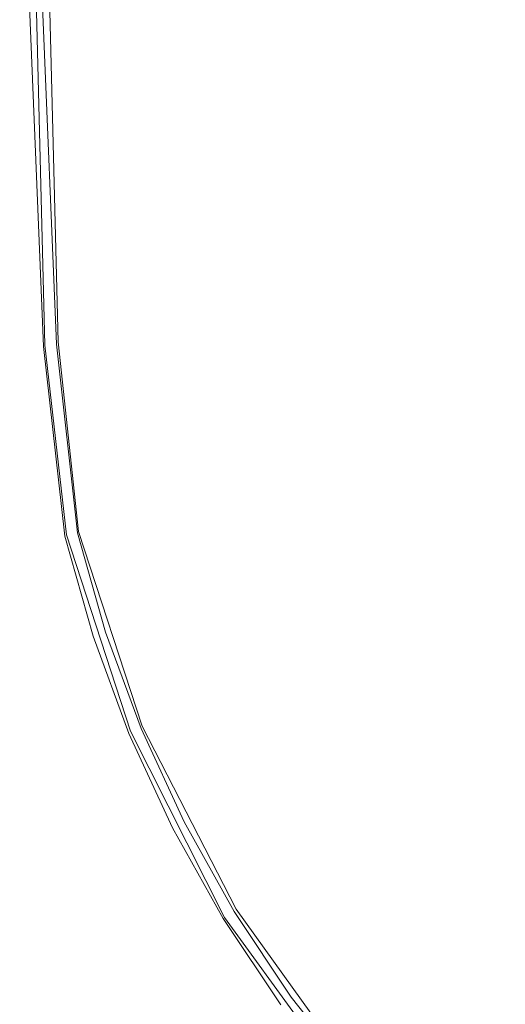
# Model space of a CAD drawing. Extents: x -206 to 206, y -187 to 26.
# Drawn here: x -206 to -203, y -22 to -16 of the extents above; entities that cross this region are included whole.
import ezdxf

# ---------------------------------------------------------------- set-up
doc = ezdxf.new("R2010")
doc.units = 0
doc.header["$LTSCALE"] = 500
doc.header["$MEASUREMENT"] = 0
doc.layers.add('DWXOUTLINES', color=7, linetype='Continuous')
doc.layers.add('EXC-CHROM', color=7, linetype='Continuous')

msp = doc.modelspace()

# ---------------------------------------------------------------- linework, layer by layer
at = {"layer": 'DWXOUTLINES', "color": 0, "lineweight": 0}
for p, q in [((-206.09, -18.31), (-206.24, -12.36)), ((-206.01, -18.29, 3.92), (-206.16, -12.35, 3.92)), ((-205.89, -19.42, 3.92), (-206.01, -18.29, 3.92)), ((-205.96, -19.44), (-206.09, -18.31)), ((-205.51, -20.58, 3.92), (-205.89, -19.42, 3.92)), ((-205.58, -20.61), (-205.96, -19.44)), ((-204.95, -21.67, 3.92), (-205.51, -20.58, 3.92)), ((-205.02, -21.72), (-205.58, -20.61)), ((-204.23, -22.67, 3.92), (-204.95, -21.67, 3.92)), ((-204.29, -22.72), (-205.02, -21.72))]:
    msp.add_line(p, q, dxfattribs=at)
at = {"layer": 'EXC-CHROM', "lineweight": 0}
for points, invisible_edges in [([(-199.0564, 25.8199, 3.9941), (-204.7513, 22.3944, 3.9942), (-204.7293, -21.6652, 3.9938), (-199.0564, 25.8199, 3.9941)], 15), ([(-204.7293, -21.6652, 3.9938), (-154.967, -19.3639, 3.9936), (-199.0564, 25.8199, 3.9941), (-204.7293, -21.6652, 3.9938)], 15), ([(-205.6641, 20.0869, 3.9935), (-204.7293, -21.6652, 3.9938), (-204.7513, 22.3944, 3.9942), (-205.6641, 20.0869, 3.9935)], 15), ([(-205.6641, 20.0869, 3.9935), (-205.8746, 15.909, 3.9935), (-205.7619, -18.2972, 3.9938), (-205.6641, 20.0869, 3.9935)], 15), ([(-204.7293, -21.6652, 3.9938), (-205.6641, 20.0869, 3.9935), (-205.7619, -18.2972, 3.9938), (-204.7293, -21.6652, 3.9938)], 15), ([(-205.8925, -13.7367, 3.9935), (-205.7619, -18.2972, 3.9938), (-205.8746, 15.909, 3.9935), (-205.8925, -13.7367, 3.9935)], 15), ([(-203.4441, -5.7803, 110.4132), (-203.2051, -16.3733, 104.8753), (-203.3241, -16.7436, 109.2406), (-203.4441, -5.7803, 110.4132)], 15), ([(-203.4441, -5.7803, 110.4132), (-203.1651, -14.6181, 95.0981), (-203.2051, -16.3733, 104.8753), (-203.4441, -5.7803, 110.4132)], 15), ([(-203.2954, -21.4302, 123.8744), (-203.4441, -5.7803, 110.4132), (-203.2469, -26.025, 111.4834), (-203.2954, -21.4302, 123.8744)], 15), ([(-203.2469, -26.025, 111.4834), (-203.4441, -5.7803, 110.4132), (-203.3241, -16.7436, 109.2406), (-203.2469, -26.025, 111.4834)], 15), ([(-203.4441, -5.7803, 110.4132), (-203.2954, -21.4302, 123.8744), (-203.3747, -13.9413, 123.8678), (-203.4441, -5.7803, 110.4132)], 15), ([(-205.8925, -13.7367, 3.9935), (-206.0338, -16.11, 3.9701), (-205.7619, -18.2972, 3.9938), (-205.8925, -13.7367, 3.9935)], 15), ([(-203.3747, -13.9413, 123.8678), (-203.2414, -21.8187, 124.0601), (-203.3264, -13.9412, 124.0566), (-203.3747, -13.9413, 123.8678)], 15), ([(-203.2414, -21.8187, 124.0601), (-203.3747, -13.9413, 123.8678), (-203.2954, -21.4302, 123.8744), (-203.2414, -21.8187, 124.0601)], 15), ([(-206.1808, -16.1312, 3.6899), (-206.1883, -16.1322, 0.0013), (-206.0971, -18.3181, 0.0013), (-206.1808, -16.1312, 3.6899)], 13), ([(-206.1808, -16.1312, 3.6899), (-206.0895, -18.3166, 3.6966), (-206.1574, -16.1278, 3.845), (-206.1808, -16.1312, 3.6899)], 15), ([(-206.0895, -18.3166, 3.6966), (-206.1808, -16.1312, 3.6899), (-206.0971, -18.3181, 0.0013), (-206.0895, -18.3166, 3.6966)], 15), ([(-206.1574, -16.1278, 3.845), (-206.0665, -18.3119, 3.845), (-206.1111, -16.1211, 3.9232), (-206.1574, -16.1278, 3.845)], 15), ([(-206.0665, -18.3119, 3.845), (-206.1574, -16.1278, 3.845), (-206.0895, -18.3166, 3.6966), (-206.0665, -18.3119, 3.845)], 15), ([(-206.0338, -16.11, 3.9701), (-206.1111, -16.1211, 3.9232), (-205.9441, -18.2872, 3.9701), (-206.0338, -16.11, 3.9701)], 15), ([(-206.0206, -18.3027, 3.9232), (-205.9441, -18.2872, 3.9701), (-206.1111, -16.1211, 3.9232), (-206.0206, -18.3027, 3.9232)], 11), ([(-206.0206, -18.3027, 3.9232), (-206.1111, -16.1211, 3.9232), (-206.0665, -18.3119, 3.845), (-206.0206, -18.3027, 3.9232)], 15), ([(-205.9441, -18.2872, 3.9701), (-205.7619, -18.2972, 3.9938), (-206.0338, -16.11, 3.9701), (-205.9441, -18.2872, 3.9701)], 15), ([(-206.0665, -18.3119, 3.845), (-205.9403, -19.4406, 3.845), (-206.0206, -18.3027, 3.9232), (-206.0665, -18.3119, 3.845)], 15), ([(-205.9441, -18.2872, 3.9701), (-206.0206, -18.3027, 3.9232), (-205.8096, -19.4441, 3.9701), (-205.9441, -18.2872, 3.9701)], 15), ([(-205.895, -19.4286, 3.9232), (-205.8096, -19.4441, 3.9701), (-206.0206, -18.3027, 3.9232), (-205.895, -19.4286, 3.9232)], 11), ([(-205.895, -19.4286, 3.9232), (-206.0206, -18.3027, 3.9232), (-205.9403, -19.4406, 3.845), (-205.895, -19.4286, 3.9232)], 15), ([(-205.7619, -18.2972, 3.9938), (-205.9441, -18.2872, 3.9701), (-205.6456, -19.4259, 3.9935), (-205.7619, -18.2972, 3.9938)], 15), ([(-205.8096, -19.4441, 3.9701), (-205.6456, -19.4259, 3.9935), (-205.9441, -18.2872, 3.9701), (-205.8096, -19.4441, 3.9701)], 15), ([(-205.7619, -18.2972, 3.9938), (-205.6456, -19.4259, 3.9935), (-204.7293, -21.6652, 3.9938), (-205.7619, -18.2972, 3.9938)], 15), ([(-206.0971, -18.3181, 0.0013), (-205.9704, -19.4487, 0.0013), (-206.0895, -18.3166, 3.6966), (-206.0971, -18.3181, 0.0013)], 14), ([(-206.0895, -18.3166, 3.6966), (-205.9629, -19.4467, 3.6966), (-206.0665, -18.3119, 3.845), (-206.0895, -18.3166, 3.6966)], 15), ([(-205.9704, -19.4487, 3.4388), (-206.0895, -18.3166, 3.6966), (-205.9704, -19.4487, 0.0013), (-205.9704, -19.4487, 3.4388)], 15), ([(-205.9629, -19.4467, 3.6966), (-206.0895, -18.3166, 3.6966), (-205.9704, -19.4487, 3.4388), (-205.9629, -19.4467, 3.6966)], 15), ([(-205.9403, -19.4406, 3.845), (-206.0665, -18.3119, 3.845), (-205.9629, -19.4467, 3.6966), (-205.9403, -19.4406, 3.845)], 15), ([(-204.7293, -21.6652, 3.9938), (-198.7396, -25.0847, 3.9935), (-154.967, -19.3639, 3.9936), (-204.7293, -21.6652, 3.9938)], 15), ([(-205.9704, -19.4487, 3.4388), (-205.7955, -20.0416, 3.6899), (-205.9629, -19.4467, 3.6966), (-205.9704, -19.4487, 3.4388)], 15), ([(-205.8027, -20.044, 0.0013), (-205.7955, -20.0416, 3.6899), (-205.9704, -19.4487, 0.0013), (-205.8027, -20.044, 0.0013)], 11), ([(-205.9704, -19.4487, 0.0013), (-205.7955, -20.0416, 3.6899), (-205.9704, -19.4487, 3.4388), (-205.9704, -19.4487, 0.0013)], 15), ([(-205.9629, -19.4467, 3.6966), (-205.7955, -20.0416, 3.6899), (-205.9403, -19.4406, 3.845), (-205.9629, -19.4467, 3.6966)], 15), ([(-205.9403, -19.4406, 3.845), (-205.7732, -20.034, 3.845), (-205.895, -19.4286, 3.9232), (-205.9403, -19.4406, 3.845)], 15), ([(-205.7732, -20.034, 3.845), (-205.9403, -19.4406, 3.845), (-205.7955, -20.0416, 3.6899), (-205.7732, -20.034, 3.845)], 15), ([(-205.7288, -20.019, 3.9232), (-205.8096, -19.4441, 3.9701), (-205.895, -19.4286, 3.9232), (-205.7288, -20.019, 3.9232)], 11), ([(-205.7288, -20.019, 3.9232), (-205.895, -19.4286, 3.9232), (-205.7732, -20.034, 3.845), (-205.7288, -20.019, 3.9232)], 15), ([(-205.6456, -19.4259, 3.9935), (-205.8096, -19.4441, 3.9701), (-205.2748, -20.5833, 3.9935), (-205.6456, -19.4259, 3.9935)], 15), ([(-205.8096, -19.4441, 3.9701), (-205.7288, -20.019, 3.9232), (-205.4293, -20.5973, 3.9701), (-205.8096, -19.4441, 3.9701)], 15), ([(-205.4293, -20.5973, 3.9701), (-205.2748, -20.5833, 3.9935), (-205.8096, -19.4441, 3.9701), (-205.4293, -20.5973, 3.9701)], 15), ([(-205.2748, -20.5833, 3.9935), (-204.7293, -21.6652, 3.9938), (-205.6456, -19.4259, 3.9935), (-205.2748, -20.5833, 3.9935)], 15), ([(-205.7955, -20.0416, 3.6899), (-205.8027, -20.044, 0.0013), (-205.5815, -20.6213, 3.69), (-205.7955, -20.0416, 3.6899)], 15), ([(-205.5885, -20.6242, 0.0013), (-205.5815, -20.6213, 3.69), (-205.8027, -20.044, 0.0013), (-205.5885, -20.6242, 0.0013)], 11), ([(-205.7955, -20.0416, 3.6899), (-205.5815, -20.6213, 3.69), (-205.7732, -20.034, 3.845), (-205.7955, -20.0416, 3.6899)], 15), ([(-205.7732, -20.034, 3.845), (-205.5597, -20.6122, 3.845), (-205.7288, -20.019, 3.9232), (-205.7732, -20.034, 3.845)], 15), ([(-205.5597, -20.6122, 3.845), (-205.7732, -20.034, 3.845), (-205.5815, -20.6213, 3.69), (-205.5597, -20.6122, 3.845)], 15), ([(-205.5166, -20.594, 3.9232), (-205.4293, -20.5973, 3.9701), (-205.7288, -20.019, 3.9232), (-205.5166, -20.594, 3.9232)], 11), ([(-205.5166, -20.594, 3.9232), (-205.7288, -20.019, 3.9232), (-205.5597, -20.6122, 3.845), (-205.5166, -20.594, 3.9232)], 15), ([(-205.5597, -20.6122, 3.845), (-205.3017, -21.1717, 3.845), (-205.5166, -20.594, 3.9232), (-205.5597, -20.6122, 3.845)], 15), ([(-205.26, -21.1505, 3.9232), (-205.4293, -20.5973, 3.9701), (-205.5166, -20.594, 3.9232), (-205.26, -21.1505, 3.9232)], 11), ([(-205.26, -21.1505, 3.9232), (-205.5166, -20.594, 3.9232), (-205.3017, -21.1717, 3.845), (-205.26, -21.1505, 3.9232)], 15), ([(-205.2748, -20.5833, 3.9935), (-205.4293, -20.5973, 3.9701), (-204.7293, -21.6652, 3.9938), (-205.2748, -20.5833, 3.9935)], 15), ([(-205.5815, -20.6213, 3.69), (-205.5885, -20.6242, 0.0013), (-205.3294, -21.1859, 0.0013), (-205.5815, -20.6213, 3.69)], 13), ([(-205.5815, -20.6213, 3.69), (-205.3225, -21.1824, 3.6966), (-205.5597, -20.6122, 3.845), (-205.5815, -20.6213, 3.69)], 15), ([(-205.3294, -21.1859, 0.0013), (-205.3294, -21.1859, 3.4386), (-205.5815, -20.6213, 3.69), (-205.3294, -21.1859, 0.0013)], 15), ([(-205.3225, -21.1824, 3.6966), (-205.5815, -20.6213, 3.69), (-205.3294, -21.1859, 3.4386), (-205.3225, -21.1824, 3.6966)], 15), ([(-205.3017, -21.1717, 3.845), (-205.5597, -20.6122, 3.845), (-205.3225, -21.1824, 3.6966), (-205.3017, -21.1717, 3.845)], 15), ([(-205.4293, -20.5973, 3.9701), (-205.26, -21.1505, 3.9232), (-204.8945, -21.6443, 3.9701), (-205.4293, -20.5973, 3.9701)], 15), ([(-204.8945, -21.6443, 3.9701), (-204.7293, -21.6652, 3.9938), (-205.4293, -20.5973, 3.9701), (-204.8945, -21.6443, 3.9701)], 15), ([(-205.3294, -21.1859, 3.4386), (-205.0273, -21.7257, 3.4387), (-205.3225, -21.1824, 3.6966), (-205.3294, -21.1859, 3.4386)], 15), ([(-205.3225, -21.1824, 3.6966), (-205.0206, -21.7216, 3.6966), (-205.3017, -21.1717, 3.845), (-205.3225, -21.1824, 3.6966)], 15), ([(-205.0206, -21.7216, 3.6966), (-205.3225, -21.1824, 3.6966), (-205.0273, -21.7257, 3.4387), (-205.0206, -21.7216, 3.6966)], 15), ([(-205.3017, -21.1717, 3.845), (-205.0007, -21.7094, 3.845), (-205.26, -21.1505, 3.9232), (-205.3017, -21.1717, 3.845)], 15), ([(-205.0007, -21.7094, 3.845), (-205.3017, -21.1717, 3.845), (-205.0206, -21.7216, 3.6966), (-205.0007, -21.7094, 3.845)], 15), ([(-204.9609, -21.685, 3.9232), (-204.8945, -21.6443, 3.9701), (-205.26, -21.1505, 3.9232), (-204.9609, -21.685, 3.9232)], 11), ([(-204.9609, -21.685, 3.9232), (-205.26, -21.1505, 3.9232), (-205.0007, -21.7094, 3.845), (-204.9609, -21.685, 3.9232)], 15), ([(-205.0273, -21.7257, 0.0013), (-205.0273, -21.7257, 3.4387), (-205.3294, -21.1859, 0.0013), (-205.0273, -21.7257, 0.0013)], 11), ([(-205.3294, -21.1859, 3.4386), (-205.3294, -21.1859, 0.0013), (-205.0273, -21.7257, 3.4387), (-205.3294, -21.1859, 3.4386)], 15), ([(-204.8945, -21.6443, 3.9701), (-204.9609, -21.685, 3.9232), (-204.535, -22.1773, 3.9701), (-204.8945, -21.6443, 3.9701)], 15), ([(-204.535, -22.1773, 3.9701), (-204.7293, -21.6652, 3.9938), (-204.8945, -21.6443, 3.9701), (-204.535, -22.1773, 3.9701)], 15), ([(-205.0206, -21.7216, 3.6966), (-204.6777, -22.2356, 3.69), (-205.0007, -21.7094, 3.845), (-205.0206, -21.7216, 3.6966)], 15), ([(-205.0007, -21.7094, 3.845), (-204.6586, -22.2217, 3.845), (-204.9609, -21.685, 3.9232), (-205.0007, -21.7094, 3.845)], 15), ([(-204.6586, -22.2217, 3.845), (-205.0007, -21.7094, 3.845), (-204.6777, -22.2356, 3.69), (-204.6586, -22.2217, 3.845)], 15), ([(-204.6208, -22.1943, 3.9232), (-204.535, -22.1773, 3.9701), (-204.9609, -21.685, 3.9232), (-204.6208, -22.1943, 3.9232)], 11), ([(-204.6208, -22.1943, 3.9232), (-204.9609, -21.685, 3.9232), (-204.6586, -22.2217, 3.845), (-204.6208, -22.1943, 3.9232)], 15), ([(-204.7293, -21.6652, 3.9938), (-203.2031, -23.4192, 3.9939), (-198.7396, -25.0847, 3.9935), (-204.7293, -21.6652, 3.9938)], 15), ([(-204.7293, -21.6652, 3.9938), (-204.535, -22.1773, 3.9701), (-204.0654, -22.5786, 3.9935), (-204.7293, -21.6652, 3.9938)], 15), ([(-204.7293, -21.6652, 3.9938), (-204.0654, -22.5786, 3.9935), (-203.2031, -23.4192, 3.9939), (-204.7293, -21.6652, 3.9938)], 15), ([(-205.0273, -21.7257, 3.4387), (-204.6777, -22.2356, 3.69), (-205.0206, -21.7216, 3.6966), (-205.0273, -21.7257, 3.4387)], 15), ([(-205.0273, -21.7257, 3.4387), (-205.0273, -21.7257, 0.0013), (-204.6777, -22.2356, 3.69), (-205.0273, -21.7257, 3.4387)], 15), ([(-204.6838, -22.2401, 0.0013), (-204.6777, -22.2356, 3.69), (-205.0273, -21.7257, 0.0013), (-204.6838, -22.2401, 0.0013)], 11), ([(-204.2415, -22.6751, 3.9232), (-204.535, -22.1773, 3.9701), (-204.6208, -22.1943, 3.9232), (-204.2415, -22.6751, 3.9232)], 11), ([(-204.535, -22.1773, 3.9701), (-204.2415, -22.6751, 3.9232), (-203.7436, -23.0946, 3.9701), (-204.535, -22.1773, 3.9701)], 15), ([(-203.7436, -23.0946, 3.9701), (-204.0654, -22.5786, 3.9935), (-204.535, -22.1773, 3.9701), (-203.7436, -23.0946, 3.9701)], 15), ([(-204.6777, -22.2356, 3.69), (-204.6838, -22.2401, 0.0013), (-204.295, -22.7207, 3.6899), (-204.6777, -22.2356, 3.69)], 15), ([(-204.6777, -22.2356, 3.69), (-204.295, -22.7207, 3.6899), (-204.6586, -22.2217, 3.845), (-204.6777, -22.2356, 3.69)], 15), ([(-204.6586, -22.2217, 3.845), (-204.277, -22.7054, 3.845), (-204.6208, -22.1943, 3.9232), (-204.6586, -22.2217, 3.845)], 15), ([(-204.277, -22.7054, 3.845), (-204.6586, -22.2217, 3.845), (-204.295, -22.7207, 3.6899), (-204.277, -22.7054, 3.845)], 15), ([(-204.2415, -22.6751, 3.9232), (-204.6208, -22.1943, 3.9232), (-204.277, -22.7054, 3.845), (-204.2415, -22.6751, 3.9232)], 15)]:
    msp.add_3dface(points, dxfattribs=dict(at, invisible_edges=invisible_edges))

doc.saveas('drawing.dxf')
